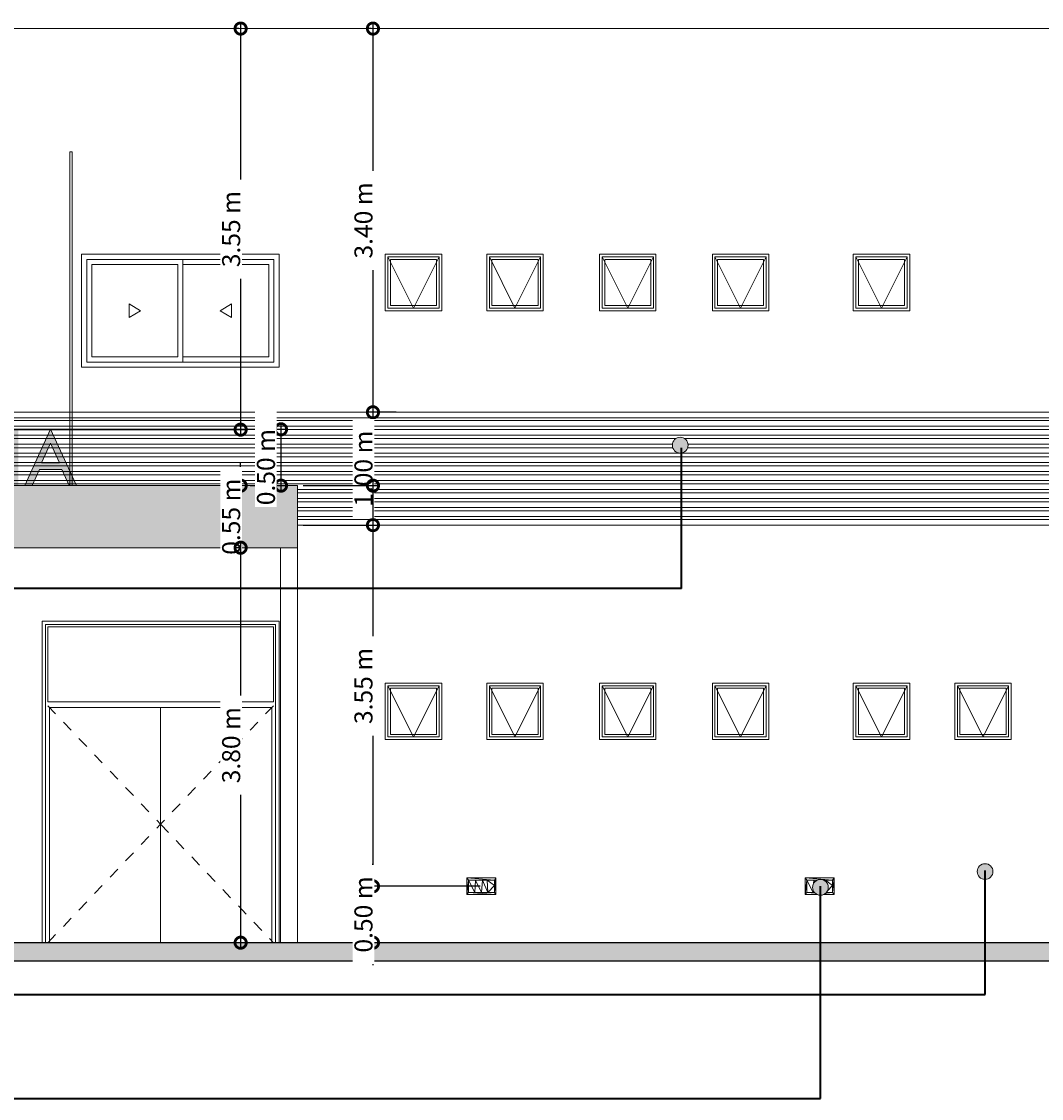
# Model space of a CAD drawing. Units: metres. Extents: x -48 to 517, y -297 to 12.
# Drawn here: x -13 to -4, y -138 to -128 of the extents above; entities that cross this region are included whole.
import ezdxf

# ---------------------------------------------------------------- set-up
doc = ezdxf.new("R2010")
doc.units = ezdxf.units.M
doc.linetypes.add('Caché', pattern=[0.007144, 0.004763, -0.002381])
for name, color, linetype, lineweight in [('_Linhas finas_', 7, 'Continuous', 5), ('_Linhas médias_', 250, 'Continuous', 25), ('A-GENM', 7, 'Continuous', 5), ('Champlat', 7, 'Continuous', 9), ('Contra-marco', 7, 'Continuous', 5), ('Cotas', 14, 'Continuous', 9), ('DTM-Solid-Vermelho-1', 10, 'Continuous', 35), ('DTM-Solid-Vermelho-2', 10, 'Continuous', 35), ('Itens de detalhe', 7, 'Continuous', 5), ('Luminárias', 7, 'Continuous', 5), ('Marco', 7, 'Continuous', 5), ('Modelos genéricos', 7, 'Continuous', 5), ('Moldura_Montante', 7, 'Continuous', 5), ('Painel', 7, 'Continuous', 5), ('Paredes', 7, 'Continuous', 5), ('Pilares estruturais', 7, 'Continuous', 5), ('Pisos', 7, 'Continuous', 5), ('Sens d_ouverture de l_élévation', 7, 'Caché', 5), ('Varredura', 7, 'Continuous', 5)]:
    doc.layers.add(name, color=color, linetype=linetype, lineweight=lineweight)
doc.layers.add('A-DETL', color=7, linetype='Continuous', lineweight=5, true_color=0x00a600)
doc.styles.add('Century Gothic_1', font='GOTHIC.TTF', dxfattribs={"height": 0.16})
doc.dimstyles.new('HUB360_-_COTA_VERMELHA_CM', dxfattribs={"dimscale": 0.3048, "dimtxt": 0.167067, "dimasz": 0.656168, "dimexe": 0.164042, "dimexo": 0.164042, "dimgap": 0, "dimtad": 1, "dimrnd": 0.01, "dimzin": 0, "dimdsep": 46, "dimtxsty": 'Century Gothic_1', "dimblk1": 'DOTSMALL', "dimblk2": 'DOTSMALL', "dimsah": 1, "dimcen": 0.09, "dimdle": 0.164042, "dimazin": 0, "dimtfac": 1, "dimtdec": 4, "dimtix": 1, "dimtmove": 0, "dimatfit": 3, "dimfxl": 1, "dimtvp": 1, "dimtfill": 1, "dimtolj": 1, "dimtzin": 0, "dimarcsym": 2})

# ---------------------------------------------------------------- blocks, each defined once
blk = doc.blocks.new('_DotSmall')
at = {"color": 0, "linetype": 'ByBlock', "const_width": 0.5}
blk.add_lwpolyline([(-0.0625, 0, 1), (0.0625, 0, 1)], format="xyb", close=True, dxfattribs=at)
blk = doc.blocks.new('*D2896')
at = {"layer": 'Cotas', "color": 0, "lineweight": -2, "transparency": 16777216}
for p, q in [((-11.2679, -128.1462), (-11.3033, -128.1462)), ((-11.2533, -128.0962), (-11.2533, -131.7499)), ((-14.0088, -131.6999), (-11.2033, -131.6999))]:
    blk.add_line(p, q, dxfattribs=at)
at = {"layer": 'Defpoints', "color": 0, "transparency": 16777216}
for p in [(-11.2179, -128.1462), (-14.0588, -131.6999), (-11.2533, -131.6999)]:
    blk.add_point(p, dxfattribs=at)
at = {"layer": 'Cotas', "color": 0, "lineweight": -2, "transparency": 16777216, "xscale": 0.2, "yscale": 0.2, "zscale": 0.2}
for p, rotation in [((-11.2533, -128.1462), 90), ((-11.2533, -131.6999), 270)]:
    blk.add_blockref('_DotSmall', p, dxfattribs=dict(at, rotation=rotation))
at = {"layer": 'Cotas', "color": 0, "transparency": 16777216, "insert": (-11.3373, -129.9231), "char_height": 0.16, "width": 0.846472, "attachment_point": 5, "rotation": 90, "style": 'Century Gothic_1', "bg_fill": 3, "box_fill_scale": 1.1, "bg_fill_color": 256, "bg_fill_true_color": 13158600, "bg_fill_transparency": 0}
blk.add_mtext('\\A1;3.55 m', dxfattribs=at)
blk = doc.blocks.new('*D2897')
at = {"layer": 'Cotas', "color": 0, "lineweight": -2, "transparency": 16777216}
for p, q in [((-11.2533, -132.1962), (-11.2533, -131.9962)), ((-11.2679, -132.1962), (-11.3033, -132.1962)), ((-11.2533, -132.1962), (-11.2533, -132.7462)), ((-11.2679, -132.7462), (-11.3033, -132.7462)), ((-11.2533, -132.7462), (-11.2533, -132.9462))]:
    blk.add_line(p, q, dxfattribs=at)
at = {"layer": 'Cotas', "color": 0, "lineweight": -2, "transparency": 16777216, "xscale": 0.2, "yscale": 0.2, "zscale": 0.2}
for p, rotation in [((-11.2533, -132.1962), 270), ((-11.2533, -132.7462), 90)]:
    blk.add_blockref('_DotSmall', p, dxfattribs=dict(at, rotation=rotation))
at = {"layer": 'Cotas', "color": 0, "transparency": 16777216, "insert": (-11.3373, -132.4712), "char_height": 0.16, "width": 0.846472, "attachment_point": 5, "rotation": 90, "style": 'Century Gothic_1', "bg_fill": 3, "box_fill_scale": 1.1, "bg_fill_color": 256, "bg_fill_true_color": 13158600, "bg_fill_transparency": 0}
blk.add_mtext('\\A1;0.55 m', dxfattribs=at)
at = {"layer": 'Defpoints', "color": 0, "transparency": 16777216}
for p in [(-11.2179, -132.1962), (-11.2533, -132.7462), (-11.2179, -132.7462)]:
    blk.add_point(p, dxfattribs=at)
blk = doc.blocks.new('*D2898')
at = {"layer": 'Cotas', "color": 0, "lineweight": -2, "transparency": 16777216}
for p, q in [((-11.2533, -132.6962), (-11.2533, -136.2962)), ((-11.2679, -132.7462), (-11.3033, -132.7462)), ((-11.2679, -136.2462), (-11.3033, -136.2462))]:
    blk.add_line(p, q, dxfattribs=at)
at = {"layer": 'Defpoints', "color": 0, "transparency": 16777216}
for p in [(-11.2179, -132.7462), (-11.2533, -136.2462), (-11.2179, -136.2462)]:
    blk.add_point(p, dxfattribs=at)
at = {"layer": 'Cotas', "color": 0, "lineweight": -2, "transparency": 16777216, "xscale": 0.2, "yscale": 0.2, "zscale": 0.2}
for p, rotation in [((-11.2533, -132.7462), 90), ((-11.2533, -136.2462), 270)]:
    blk.add_blockref('_DotSmall', p, dxfattribs=dict(at, rotation=rotation))
at = {"layer": 'Cotas', "color": 0, "transparency": 16777216, "insert": (-11.3373, -134.4962), "char_height": 0.16, "width": 0.846472, "attachment_point": 5, "rotation": 90, "style": 'Century Gothic_1', "bg_fill": 3, "box_fill_scale": 1.1, "bg_fill_color": 256, "bg_fill_true_color": 13158600, "bg_fill_transparency": 0}
blk.add_mtext('\\A1;3.80 m', dxfattribs=at)
blk = doc.blocks.new('*D2902')
at = {"layer": 'Cotas', "color": 0, "lineweight": -2, "transparency": 16777216}
for p, q in [((-10.0947, -128.1462), (-10.13, -128.1462)), ((-10.08, -128.0962), (-10.08, -131.5962)), ((-10.0947, -131.5462), (-10.13, -131.5462))]:
    blk.add_line(p, q, dxfattribs=at)
at = {"layer": 'Defpoints', "color": 0, "transparency": 16777216}
for p in [(-10.0447, -128.1462), (-10.08, -131.5462), (-10.0447, -131.5462)]:
    blk.add_point(p, dxfattribs=at)
at = {"layer": 'Cotas', "color": 0, "lineweight": -2, "transparency": 16777216, "xscale": 0.2, "yscale": 0.2, "zscale": 0.2}
for p, rotation in [((-10.08, -128.1462), 90), ((-10.08, -131.5462), 270)]:
    blk.add_blockref('_DotSmall', p, dxfattribs=dict(at, rotation=rotation))
at = {"layer": 'Cotas', "color": 0, "transparency": 16777216, "insert": (-10.1641, -129.8462), "char_height": 0.16, "width": 0.846472, "attachment_point": 5, "rotation": 90, "style": 'Century Gothic_1', "bg_fill": 3, "box_fill_scale": 1.1, "bg_fill_color": 256, "bg_fill_true_color": 13158600, "bg_fill_transparency": 0}
blk.add_mtext('\\A1;3.40 m', dxfattribs=at)
blk = doc.blocks.new('*D2903')
at = {"layer": 'Cotas', "color": 0, "lineweight": -2, "transparency": 16777216}
for p, q in [((-10.08, -131.4962), (-10.08, -132.5962)), ((-9.874, -131.5462), (-10.13, -131.5462)), ((-10.6987, -132.5462), (-10.03, -132.5462))]:
    blk.add_line(p, q, dxfattribs=at)
at = {"layer": 'Defpoints', "color": 0, "transparency": 16777216}
for p in [(-9.824, -131.5462), (-10.7487, -132.5462), (-10.08, -132.5462)]:
    blk.add_point(p, dxfattribs=at)
at = {"layer": 'Cotas', "color": 0, "lineweight": -2, "transparency": 16777216, "xscale": 0.2, "yscale": 0.2, "zscale": 0.2}
for p, rotation in [((-10.08, -131.5462), 90), ((-10.08, -132.5462), 270)]:
    blk.add_blockref('_DotSmall', p, dxfattribs=dict(at, rotation=rotation))
at = {"layer": 'Cotas', "color": 0, "transparency": 16777216, "insert": (-10.1641, -132.0462), "char_height": 0.16, "width": 0.846472, "attachment_point": 5, "rotation": 90, "style": 'Century Gothic_1', "bg_fill": 3, "box_fill_scale": 1.1, "bg_fill_color": 256, "bg_fill_true_color": 13158600, "bg_fill_transparency": 0}
blk.add_mtext('\\A1;1.00 m', dxfattribs=at)
blk = doc.blocks.new('*D2904')
at = {"layer": 'Cotas', "color": 0, "lineweight": -2, "transparency": 16777216}
for p, q in [((-10.08, -132.1462), (-10.08, -135.7962)), ((-10.6987, -132.1962), (-10.03, -132.1962)), ((-9.1288, -135.7462), (-10.13, -135.7462))]:
    blk.add_line(p, q, dxfattribs=at)
at = {"layer": 'Defpoints', "color": 0, "transparency": 16777216}
for p in [(-10.7487, -132.1962), (-10.08, -135.7462), (-9.0788, -135.7462)]:
    blk.add_point(p, dxfattribs=at)
at = {"layer": 'Cotas', "color": 0, "lineweight": -2, "transparency": 16777216, "xscale": 0.2, "yscale": 0.2, "zscale": 0.2}
for p, rotation in [((-10.08, -132.1962), 90), ((-10.08, -135.7462), 270)]:
    blk.add_blockref('_DotSmall', p, dxfattribs=dict(at, rotation=rotation))
at = {"layer": 'Cotas', "color": 0, "transparency": 16777216, "insert": (-10.1641, -133.9712), "char_height": 0.16, "width": 0.846472, "attachment_point": 5, "rotation": 90, "style": 'Century Gothic_1', "bg_fill": 3, "box_fill_scale": 1.1, "bg_fill_color": 256, "bg_fill_true_color": 13158600, "bg_fill_transparency": 0}
blk.add_mtext('\\A1;3.55 m', dxfattribs=at)
blk = doc.blocks.new('*D2905')
at = {"layer": 'Cotas', "color": 0, "lineweight": -2, "transparency": 16777216}
for p, q in [((-10.08, -135.7462), (-10.08, -135.5462)), ((-9.1288, -135.7462), (-10.13, -135.7462)), ((-10.08, -135.7462), (-10.08, -136.2462)), ((-10.0947, -136.2462), (-10.13, -136.2462)), ((-10.08, -136.2462), (-10.08, -136.4462))]:
    blk.add_line(p, q, dxfattribs=at)
at = {"layer": 'Defpoints', "color": 0, "transparency": 16777216}
blk.add_point((-9.0788, -135.7462), dxfattribs=at)
at = {"layer": 'Cotas', "color": 0, "lineweight": -2, "transparency": 16777216, "xscale": 0.2, "yscale": 0.2, "zscale": 0.2}
for p, rotation in [((-10.08, -135.7462), 270), ((-10.08, -136.2462), 90)]:
    blk.add_blockref('_DotSmall', p, dxfattribs=dict(at, rotation=rotation))
at = {"layer": 'Cotas', "color": 0, "transparency": 16777216, "insert": (-10.1641, -135.9962), "char_height": 0.16, "width": 0.846472, "attachment_point": 5, "rotation": 90, "style": 'Century Gothic_1', "bg_fill": 3, "box_fill_scale": 1.1, "bg_fill_color": 256, "bg_fill_true_color": 13158600, "bg_fill_transparency": 0}
blk.add_mtext('\\A1;0.50 m', dxfattribs=at)
at = {"layer": 'Defpoints', "color": 0, "transparency": 16777216}
for p in [(-10.08, -136.2462), (-10.0447, -136.2462)]:
    blk.add_point(p, dxfattribs=at)
blk = doc.blocks.new('*D2906')
at = {"layer": 'Cotas', "color": 0, "lineweight": -2, "transparency": 16777216}
for p, q in [((-10.8955, -131.6469), (-10.8955, -132.2462)), ((-13.6158, -131.6969), (-10.8455, -131.6969)), ((-11.1679, -132.1962), (-10.8455, -132.1962))]:
    blk.add_line(p, q, dxfattribs=at)
at = {"layer": 'Defpoints', "color": 0, "transparency": 16777216}
for p in [(-13.6658, -131.6969), (-11.2179, -132.1962)]:
    blk.add_point(p, dxfattribs=at)
at = {"layer": 'Cotas', "color": 0, "lineweight": -2, "transparency": 16777216, "xscale": 0.2, "yscale": 0.2, "zscale": 0.2}
for p, rotation in [((-10.8955, -131.6969), 90), ((-10.8955, -132.1962), 270)]:
    blk.add_blockref('_DotSmall', p, dxfattribs=dict(at, rotation=rotation))
at = {"layer": 'Cotas', "color": 0, "transparency": 16777216, "insert": (-11.1088, -132.3698), "char_height": 0.16, "width": 0.846472, "attachment_point": 1, "rotation": 90, "line_spacing_factor": 0.984502, "style": 'Century Gothic_1', "bg_fill": 3, "box_fill_scale": 1.1, "bg_fill_color": 256, "bg_fill_true_color": 13158600, "bg_fill_transparency": 0}
blk.add_mtext('\\A1;0.50 m', dxfattribs=at)
at = {"layer": 'Defpoints', "color": 0, "transparency": 16777216}
blk.add_point((-10.8955, -132.1962), dxfattribs=at)

msp = doc.modelspace()

# ---------------------------------------------------------------- hatches: boundary and pattern name
at = {"true_color": 0xc7c8ca}
h = msp.add_hatch(color=9, dxfattribs=at)
h.dxf.hatch_style = 1
h.paths.add_polyline_path([(-17.8327, -132.1925), (-10.7487, -132.1925), (-10.7487, -132.7455), (-17.8327, -132.7455)])
at = {"layer": 'Itens de detalhe'}
for points in [[(-7.3553, -131.9078), (-7.3372, -131.9054), (-7.3203, -131.8984), (-7.3058, -131.8873), (-7.2947, -131.8728), (-7.2877, -131.8559), (-7.2853, -131.8378), (-7.2877, -131.8197), (-7.2947, -131.8028), (-7.3058, -131.7883), (-7.3203, -131.7772), (-7.3372, -131.7702), (-7.3553, -131.7678), (-7.3734, -131.7702), (-7.3903, -131.7772), (-7.4048, -131.7883), (-7.416, -131.8028), (-7.4229, -131.8197), (-7.4253, -131.8378), (-7.4213, -131.8599), (-7.416, -131.8728), (-7.4048, -131.8873), (-7.3903, -131.8984), (-7.3734, -131.9054)], [(-4.6523, -135.686), (-4.6341, -135.6836), (-4.6173, -135.6767), (-4.6028, -135.6655), (-4.5916, -135.651), (-4.5846, -135.6341), (-4.5823, -135.616), (-4.5846, -135.5979), (-4.5916, -135.581), (-4.6028, -135.5665), (-4.6173, -135.5554), (-4.6341, -135.5484), (-4.6523, -135.546), (-4.6704, -135.5484), (-4.6873, -135.5554), (-4.7018, -135.5665), (-4.7129, -135.581), (-4.7199, -135.5979), (-4.7223, -135.616), (-4.7199, -135.6341), (-4.7129, -135.651), (-4.7018, -135.6655), (-4.6873, -135.6767), (-4.6704, -135.6836)], [(-6.1123, -135.826), (-6.0941, -135.8236), (-6.0773, -135.8167), (-6.0607, -135.8029), (-6.0513, -135.7901), (-6.0446, -135.7741), (-6.0423, -135.756), (-6.0446, -135.7379), (-6.0516, -135.721), (-6.0659, -135.7042), (-6.0773, -135.6954), (-6.0941, -135.6884), (-6.1123, -135.686), (-6.1304, -135.6884), (-6.1473, -135.6954), (-6.1632, -135.7084), (-6.1729, -135.721), (-6.1799, -135.7379), (-6.1823, -135.756), (-6.1799, -135.7741), (-6.1714, -135.7929), (-6.1599, -135.807), (-6.1473, -135.8167), (-6.1304, -135.8236), (-6.1189, -135.8252)], [(-29.6293, -136.4062), (8.993, -136.4062), (8.993, -136.2462), (-40.1292, -136.2462), (-40.1292, -136.4062), (-31.3853, -136.4062)]]:
    msp.add_hatch(color=256, dxfattribs=at).paths.add_polyline_path(points)

# ---------------------------------------------------------------- linework, layer by layer
at = {"layer": '_Linhas finas_'}
for centre, start, end in [((-7.3553, -131.8378), 360, 180), ((-7.3553, -131.8378), 180, 0), ((-4.6523, -135.616), 360, 180), ((-6.1123, -135.756), 360, 180), ((-4.6523, -135.616), 180, 0), ((-6.1123, -135.756), 180, 0)]:
    msp.add_arc(centre, 0.07, start, end, dxfattribs=at)
at = {"layer": '_Linhas médias_'}
for p, q in [((8.993, -136.2462), (-40.1292, -136.2462)), ((-40.1292, -136.4062), (8.993, -136.4062))]:
    msp.add_line(p, q, dxfattribs=at)
at = {"layer": 'A-DETL', "color": 1, "lineweight": 35, "true_color": 0xff0000}
msp.add_line((-46.7509, -137.6265), (-6.1109, -137.6265), dxfattribs=at)
at = {"layer": 'A-GENM'}
for points in [[(-13.1665, -132.1962), (-13.1018, -132.1962), (-13.0364, -132.0523), (-12.8398, -132.0523), (-12.7745, -132.1962), (-12.7096, -132.1962), (-12.9385, -131.6969)], [(-12.8583, -131.9931), (-13.0186, -131.9931), (-12.9385, -131.8203)]]:
    msp.add_lwpolyline(points, close=True, dxfattribs=at)
msp.add_lwpolyline([(-12.7096, -132.1962), (-15.8744, -132.1962)], dxfattribs=at)
at = {"layer": 'Champlat'}
for p, q in [((-10.913, -133.3962), (-13.013, -133.3962)), ((-13.013, -136.2462), (-13.013, -133.3962)), ((-10.913, -136.2462), (-10.913, -133.3962)), ((-12.983, -136.2462), (-12.983, -133.4262)), ((-12.983, -133.4262), (-10.943, -133.4262)), ((-10.943, -133.4262), (-10.943, -136.2462))]:
    msp.add_line(p, q, dxfattribs=at)
at = {"layer": 'Contra-marco'}
for p, q in [((-11.7654, -130.1912), (-12.6179, -130.1912)), ((-12.6179, -130.1912), (-12.6179, -131.1012)), ((-12.5729, -131.0562), (-12.5729, -130.2362)), ((-12.5729, -130.2362), (-11.8104, -130.2362)), ((-11.8104, -130.2362), (-11.8104, -131.0562)), ((-11.7654, -131.1012), (-11.7654, -130.1912)), ((-11.7654, -130.2362), (-11.0029, -130.2362)), ((-11.0029, -130.2362), (-11.0029, -131.0562)), ((-9.4933, -130.1689), (-9.9478, -130.1689)), ((-9.9478, -130.1689), (-9.9478, -130.6234)), ((-9.925, -130.6007), (-9.925, -130.1917)), ((-9.925, -130.1917), (-9.516, -130.1917)), ((-9.516, -130.1917), (-9.516, -130.6007)), ((-9.4933, -130.6234), (-9.4933, -130.1689)), ((-8.5933, -130.1689), (-9.0478, -130.1689)), ((-9.0478, -130.1689), (-9.0478, -130.6234)), ((-9.025, -130.6007), (-9.025, -130.1917)), ((-9.025, -130.1917), (-8.616, -130.1917)), ((-8.616, -130.1917), (-8.616, -130.6007)), ((-8.5933, -130.6234), (-8.5933, -130.1689)), ((-7.5933, -130.1689), (-8.0478, -130.1689)), ((-8.0478, -130.1689), (-8.0478, -130.6234)), ((-8.025, -130.6007), (-8.025, -130.1917)), ((-8.025, -130.1917), (-7.616, -130.1917)), ((-7.616, -130.1917), (-7.616, -130.6007)), ((-7.5933, -130.6234), (-7.5933, -130.1689)), ((-6.5933, -130.1689), (-7.0478, -130.1689)), ((-7.0478, -130.1689), (-7.0478, -130.6234)), ((-7.025, -130.6007), (-7.025, -130.1917)), ((-7.025, -130.1917), (-6.616, -130.1917)), ((-6.616, -130.1917), (-6.616, -130.6007)), ((-6.5933, -130.6234), (-6.5933, -130.1689)), ((-5.3433, -130.1689), (-5.7978, -130.1689)), ((-5.7978, -130.1689), (-5.7978, -130.6234)), ((-5.775, -130.6007), (-5.775, -130.1917)), ((-5.775, -130.1917), (-5.366, -130.1917)), ((-5.366, -130.1917), (-5.366, -130.6007)), ((-5.3433, -130.6234), (-5.3433, -130.1689)), ((-9.9478, -130.6234), (-9.4933, -130.6234)), ((-9.516, -130.6007), (-9.925, -130.6007)), ((-9.0478, -130.6234), (-8.5933, -130.6234)), ((-8.616, -130.6007), (-9.025, -130.6007)), ((-8.0478, -130.6234), (-7.5933, -130.6234)), ((-7.616, -130.6007), (-8.025, -130.6007)), ((-7.0478, -130.6234), (-6.5933, -130.6234)), ((-6.616, -130.6007), (-7.025, -130.6007)), ((-5.7978, -130.6234), (-5.3433, -130.6234)), ((-5.366, -130.6007), (-5.775, -130.6007)), ((-12.6179, -131.1012), (-11.7654, -131.1012)), ((-11.8104, -131.0562), (-12.5729, -131.0562)), ((-11.0029, -131.0562), (-11.7654, -131.0562)), ((-9.4933, -133.9689), (-9.9478, -133.9689)), ((-9.9478, -133.9689), (-9.9478, -134.4234)), ((-9.4933, -134.4234), (-9.4933, -133.9689)), ((-8.5933, -133.9689), (-9.0478, -133.9689)), ((-9.0478, -133.9689), (-9.0478, -134.4234)), ((-8.5933, -134.4234), (-8.5933, -133.9689)), ((-7.5933, -133.9689), (-8.0478, -133.9689)), ((-8.0478, -133.9689), (-8.0478, -134.4234)), ((-7.5933, -134.4234), (-7.5933, -133.9689)), ((-6.5933, -133.9689), (-7.0478, -133.9689)), ((-7.0478, -133.9689), (-7.0478, -134.4234)), ((-6.5933, -134.4234), (-6.5933, -133.9689)), ((-5.3433, -133.9689), (-5.7978, -133.9689)), ((-5.7978, -133.9689), (-5.7978, -134.4234)), ((-5.3433, -134.4234), (-5.3433, -133.9689)), ((-4.4433, -133.9689), (-4.8978, -133.9689)), ((-4.8978, -133.9689), (-4.8978, -134.4234)), ((-4.4433, -134.4234), (-4.4433, -133.9689)), ((-9.925, -134.4007), (-9.925, -133.9917)), ((-9.925, -133.9917), (-9.516, -133.9917)), ((-9.516, -133.9917), (-9.516, -134.4007)), ((-9.025, -134.4007), (-9.025, -133.9917)), ((-9.025, -133.9917), (-8.616, -133.9917)), ((-8.616, -133.9917), (-8.616, -134.4007)), ((-8.025, -134.4007), (-8.025, -133.9917)), ((-8.025, -133.9917), (-7.616, -133.9917)), ((-7.616, -133.9917), (-7.616, -134.4007)), ((-7.025, -134.4007), (-7.025, -133.9917)), ((-7.025, -133.9917), (-6.616, -133.9917)), ((-6.616, -133.9917), (-6.616, -134.4007)), ((-5.775, -134.4007), (-5.775, -133.9917)), ((-5.775, -133.9917), (-5.366, -133.9917)), ((-5.366, -133.9917), (-5.366, -134.4007)), ((-4.875, -134.4007), (-4.875, -133.9917)), ((-4.875, -133.9917), (-4.466, -133.9917)), ((-4.466, -133.9917), (-4.466, -134.4007)), ((-9.9478, -134.4234), (-9.4933, -134.4234)), ((-9.516, -134.4007), (-9.925, -134.4007)), ((-9.0478, -134.4234), (-8.5933, -134.4234)), ((-8.616, -134.4007), (-9.025, -134.4007)), ((-8.0478, -134.4234), (-7.5933, -134.4234)), ((-7.616, -134.4007), (-8.025, -134.4007)), ((-7.0478, -134.4234), (-6.5933, -134.4234)), ((-6.616, -134.4007), (-7.025, -134.4007)), ((-5.7978, -134.4234), (-5.3433, -134.4234)), ((-5.366, -134.4007), (-5.775, -134.4007)), ((-4.8978, -134.4234), (-4.4433, -134.4234)), ((-4.466, -134.4007), (-4.875, -134.4007))]:
    msp.add_line(p, q, dxfattribs=at)
at = {"layer": 'DTM-Solid-Vermelho-1'}
for p, q in [((-7.3445, -133.1065), (-7.3445, -131.8599)), ((-4.6509, -136.7065), (-4.6509, -135.6065)), ((-6.1109, -137.6265), (-6.1109, -135.7465)), ((-30.2509, -136.7065), (-4.6509, -136.7065))]:
    msp.add_line(p, q, dxfattribs=at)
at = {"layer": 'DTM-Solid-Vermelho-2'}
msp.add_line((-7.3445, -133.1065), (-40.0167, -133.1065), dxfattribs=at)
at = {"layer": 'Itens de detalhe'}
for p, q in [((-12.2417, -130.7062), (-12.2417, -130.5862)), ((-12.2417, -130.5862), (-12.1417, -130.6462)), ((-11.3342, -130.5862), (-11.4342, -130.6462)), ((-11.3342, -130.5862), (-11.3342, -130.7062)), ((-12.2417, -130.7062), (-12.1417, -130.6462)), ((-11.3342, -130.7062), (-11.4342, -130.6462))]:
    msp.add_line(p, q, dxfattribs=at)
at = {"layer": 'Luminárias'}
for p, q in [((-9.2474, -135.6722), (-8.9894, -135.6722)), ((-9.2474, -135.6722), (-9.2474, -135.8202)), ((-9.2474, -135.8202), (-9.2474, -135.6722)), ((-8.9894, -135.6722), (-9.2474, -135.6722)), ((-9.0034, -135.6912), (-9.2474, -135.6722)), ((-9.2334, -135.6912), (-9.2474, -135.6722)), ((-9.2474, -135.8202), (-9.2334, -135.6912)), ((-9.2334, -135.8012), (-9.2334, -135.6912)), ((-9.2334, -135.6912), (-9.1709, -135.6912)), ((-9.1759, -135.8012), (-9.2334, -135.6912)), ((-9.2334, -135.8012), (-9.2334, -135.6912)), ((-9.0034, -135.6912), (-9.2334, -135.6912)), ((-9.1759, -135.8012), (-9.1709, -135.6912)), ((-9.1709, -135.6912), (-9.1084, -135.6912)), ((-9.1709, -135.6912), (-9.1184, -135.8012)), ((-9.1084, -135.6912), (-9.1184, -135.8012)), ((-9.0659, -135.6912), (-9.1084, -135.6912)), ((-9.0609, -135.8012), (-9.1084, -135.6912)), ((-9.0034, -135.6912), (-9.0659, -135.6912)), ((-9.0609, -135.8012), (-9.0659, -135.6912)), ((-9.0034, -135.7387), (-9.0659, -135.6912)), ((-9.0034, -135.8012), (-8.9894, -135.6722)), ((-8.9894, -135.6722), (-9.0034, -135.6912)), ((-9.0034, -135.6912), (-9.0034, -135.7387)), ((-9.0034, -135.8012), (-9.0034, -135.6912)), ((-8.9894, -135.6722), (-8.9894, -135.8202)), ((-8.9894, -135.8202), (-8.9894, -135.6722)), ((-6.2479, -135.6722), (-5.9899, -135.6722)), ((-6.2479, -135.6722), (-6.2479, -135.8202)), ((-6.2479, -135.8202), (-6.2479, -135.6722)), ((-5.9899, -135.6722), (-6.2479, -135.6722)), ((-6.0039, -135.6912), (-6.2479, -135.6722)), ((-6.2339, -135.6912), (-6.2479, -135.6722)), ((-6.2479, -135.8202), (-6.2339, -135.6912)), ((-6.2339, -135.8012), (-6.2339, -135.6912)), ((-6.2339, -135.6912), (-6.1714, -135.6912)), ((-6.1764, -135.8012), (-6.2339, -135.6912)), ((-6.2339, -135.8012), (-6.2339, -135.6912)), ((-6.1371, -135.6912), (-6.2339, -135.6912)), ((-6.1728, -135.7209), (-6.1714, -135.6912)), ((-6.1714, -135.6912), (-6.1371, -135.6912)), ((-6.1714, -135.6912), (-6.1632, -135.7084)), ((-6.0664, -135.6912), (-6.0874, -135.6912)), ((-6.0039, -135.6912), (-6.0874, -135.6912)), ((-6.0039, -135.6912), (-6.0664, -135.6912)), ((-6.0659, -135.7042), (-6.0664, -135.6912)), ((-6.0039, -135.7387), (-6.0664, -135.6912)), ((-6.0039, -135.8012), (-5.9899, -135.6722)), ((-5.9899, -135.6722), (-6.0039, -135.6912)), ((-6.0039, -135.6912), (-6.0039, -135.7387)), ((-6.0039, -135.8012), (-6.0039, -135.6912)), ((-5.9899, -135.6722), (-5.9899, -135.8202)), ((-5.9899, -135.8202), (-5.9899, -135.6722)), ((-9.0609, -135.8012), (-9.0034, -135.7387)), ((-9.0034, -135.8012), (-9.0034, -135.7387)), ((-6.1764, -135.8012), (-6.1757, -135.7843)), ((-6.0513, -135.7901), (-6.0039, -135.7387)), ((-6.0039, -135.8012), (-6.0039, -135.7387)), ((-9.2334, -135.8012), (-9.2474, -135.8202)), ((-8.9894, -135.8202), (-9.2474, -135.8202)), ((-8.9894, -135.8202), (-9.2474, -135.8202)), ((-9.2334, -135.8012), (-9.1759, -135.8012)), ((-9.0034, -135.8012), (-9.2334, -135.8012)), ((-8.9894, -135.8202), (-9.2334, -135.8012)), ((-9.1759, -135.8012), (-9.1184, -135.8012)), ((-9.0609, -135.8012), (-9.1184, -135.8012)), ((-9.0034, -135.8012), (-9.0609, -135.8012)), ((-9.0034, -135.8012), (-8.9894, -135.8202)), ((-6.2339, -135.8012), (-6.2479, -135.8202)), ((-6.1387, -135.8202), (-6.2479, -135.8202)), ((-6.1387, -135.8202), (-6.2479, -135.8202)), ((-6.2339, -135.8012), (-6.1764, -135.8012)), ((-6.1651, -135.8012), (-6.2339, -135.8012)), ((-6.1599, -135.807), (-6.2339, -135.8012)), ((-6.1764, -135.8012), (-6.1651, -135.8012)), ((-5.9899, -135.8202), (-6.0858, -135.8202)), ((-5.9899, -135.8202), (-6.0858, -135.8202)), ((-5.9899, -135.8202), (-6.0734, -135.8137)), ((-6.0039, -135.8012), (-6.0594, -135.8012)), ((-6.0039, -135.8012), (-6.0594, -135.8012)), ((-6.0039, -135.8012), (-5.9899, -135.8202))]:
    msp.add_line(p, q, dxfattribs=at)
at = {"layer": 'Marco'}
for p, q in [((-12.6629, -130.1462), (-12.6629, -131.1462)), ((-10.9129, -130.1462), (-12.6629, -130.1462)), ((-10.9129, -131.1462), (-10.9129, -130.1462)), ((-9.9705, -130.1462), (-9.9705, -130.6462)), ((-9.4705, -130.1462), (-9.9705, -130.1462)), ((-9.4705, -130.6462), (-9.4705, -130.1462)), ((-9.0705, -130.1462), (-9.0705, -130.6462)), ((-8.5705, -130.1462), (-9.0705, -130.1462)), ((-8.5705, -130.6462), (-8.5705, -130.1462)), ((-8.0705, -130.1462), (-8.0705, -130.6462)), ((-7.5705, -130.1462), (-8.0705, -130.1462)), ((-7.5705, -130.6462), (-7.5705, -130.1462)), ((-7.0705, -130.1462), (-7.0705, -130.6462)), ((-6.5705, -130.1462), (-7.0705, -130.1462)), ((-6.5705, -130.6462), (-6.5705, -130.1462)), ((-5.8205, -130.1462), (-5.8205, -130.6462)), ((-5.3205, -130.1462), (-5.8205, -130.1462)), ((-5.3205, -130.6462), (-5.3205, -130.1462)), ((-12.6179, -131.1012), (-12.6179, -130.1912)), ((-12.6179, -130.1912), (-10.9579, -130.1912)), ((-10.9579, -131.1012), (-10.9579, -130.1912)), ((-9.9478, -130.6234), (-9.9478, -130.1689)), ((-9.9478, -130.1689), (-9.4933, -130.1689)), ((-9.4933, -130.6234), (-9.4933, -130.1689)), ((-9.0478, -130.6234), (-9.0478, -130.1689)), ((-9.0478, -130.1689), (-8.5933, -130.1689)), ((-8.5933, -130.6234), (-8.5933, -130.1689)), ((-8.0478, -130.6234), (-8.0478, -130.1689)), ((-8.0478, -130.1689), (-7.5933, -130.1689)), ((-7.5933, -130.6234), (-7.5933, -130.1689)), ((-7.0478, -130.6234), (-7.0478, -130.1689)), ((-7.0478, -130.1689), (-6.5933, -130.1689)), ((-6.5933, -130.6234), (-6.5933, -130.1689)), ((-5.7978, -130.6234), (-5.7978, -130.1689)), ((-5.7978, -130.1689), (-5.3433, -130.1689)), ((-5.3433, -130.6234), (-5.3433, -130.1689)), ((-9.9478, -130.6234), (-9.4933, -130.6234)), ((-9.0478, -130.6234), (-8.5933, -130.6234)), ((-8.0478, -130.6234), (-7.5933, -130.6234)), ((-7.0478, -130.6234), (-6.5933, -130.6234)), ((-5.7978, -130.6234), (-5.3433, -130.6234)), ((-9.9705, -130.6462), (-9.4705, -130.6462)), ((-9.0705, -130.6462), (-8.5705, -130.6462)), ((-8.0705, -130.6462), (-7.5705, -130.6462)), ((-7.0705, -130.6462), (-6.5705, -130.6462)), ((-5.8205, -130.6462), (-5.3205, -130.6462)), ((-12.6179, -131.1012), (-10.9579, -131.1012)), ((-12.6629, -131.1462), (-10.9129, -131.1462)), ((-9.9705, -133.9462), (-9.9705, -134.4462)), ((-9.4705, -133.9462), (-9.9705, -133.9462)), ((-9.9478, -134.4234), (-9.9478, -133.9689)), ((-9.9478, -133.9689), (-9.4933, -133.9689)), ((-9.4933, -134.4234), (-9.4933, -133.9689)), ((-9.4705, -134.4462), (-9.4705, -133.9462)), ((-9.0705, -133.9462), (-9.0705, -134.4462)), ((-8.5705, -133.9462), (-9.0705, -133.9462)), ((-9.0478, -134.4234), (-9.0478, -133.9689)), ((-9.0478, -133.9689), (-8.5933, -133.9689)), ((-8.5933, -134.4234), (-8.5933, -133.9689)), ((-8.5705, -134.4462), (-8.5705, -133.9462)), ((-8.0705, -133.9462), (-8.0705, -134.4462)), ((-7.5705, -133.9462), (-8.0705, -133.9462)), ((-8.0478, -134.4234), (-8.0478, -133.9689)), ((-8.0478, -133.9689), (-7.5933, -133.9689)), ((-7.5933, -134.4234), (-7.5933, -133.9689)), ((-7.5705, -134.4462), (-7.5705, -133.9462)), ((-7.0705, -133.9462), (-7.0705, -134.4462)), ((-6.5705, -133.9462), (-7.0705, -133.9462)), ((-7.0478, -134.4234), (-7.0478, -133.9689)), ((-7.0478, -133.9689), (-6.5933, -133.9689)), ((-6.5933, -134.4234), (-6.5933, -133.9689)), ((-6.5705, -134.4462), (-6.5705, -133.9462)), ((-5.8205, -133.9462), (-5.8205, -134.4462)), ((-5.3205, -133.9462), (-5.8205, -133.9462)), ((-5.7978, -134.4234), (-5.7978, -133.9689)), ((-5.7978, -133.9689), (-5.3433, -133.9689)), ((-5.3433, -134.4234), (-5.3433, -133.9689)), ((-5.3205, -134.4462), (-5.3205, -133.9462)), ((-4.9205, -133.9462), (-4.9205, -134.4462)), ((-4.4205, -133.9462), (-4.9205, -133.9462)), ((-4.8978, -134.4234), (-4.8978, -133.9689)), ((-4.8978, -133.9689), (-4.4433, -133.9689)), ((-4.4433, -134.4234), (-4.4433, -133.9689)), ((-4.4205, -134.4462), (-4.4205, -133.9462)), ((-9.9705, -134.4462), (-9.4705, -134.4462)), ((-9.9478, -134.4234), (-9.4933, -134.4234)), ((-9.0705, -134.4462), (-8.5705, -134.4462)), ((-9.0478, -134.4234), (-8.5933, -134.4234)), ((-8.0705, -134.4462), (-7.5705, -134.4462)), ((-8.0478, -134.4234), (-7.5933, -134.4234)), ((-7.0705, -134.4462), (-6.5705, -134.4462)), ((-7.0478, -134.4234), (-6.5933, -134.4234)), ((-5.8205, -134.4462), (-5.3205, -134.4462)), ((-5.7978, -134.4234), (-5.3433, -134.4234)), ((-4.9205, -134.4462), (-4.4205, -134.4462)), ((-4.8978, -134.4234), (-4.4433, -134.4234))]:
    msp.add_line(p, q, dxfattribs=at)
at = {"layer": 'Modelos genéricos'}
for p, q in [((-17.8336, -131.5462), (-8.6407, -131.5462)), ((-12.2672, -131.5462), (6.701, -131.5462)), ((-8.6407, -131.5962), (-17.8336, -131.5962)), ((-17.8336, -131.6199), (-8.6407, -131.6199)), ((-8.6407, -131.6699), (-17.8336, -131.6699)), ((6.701, -131.5962), (-12.2442, -131.5962)), ((-12.2334, -131.6199), (6.701, -131.6199)), ((6.701, -131.6699), (-12.2104, -131.6699)), ((-17.8336, -131.6999), (-8.6407, -131.6999)), ((-8.7057, -131.7499), (-17.8336, -131.7499)), ((-17.8336, -131.7799), (-8.7121, -131.7799)), ((-12.1967, -131.6999), (6.701, -131.6999)), ((6.701, -131.7499), (-12.1738, -131.7499)), ((-12.16, -131.7799), (-7.394, -131.7799)), ((-7.3167, -131.7799), (6.701, -131.7799)), ((-8.6891, -131.8299), (-17.8336, -131.8299)), ((-17.8336, -131.8599), (-8.6407, -131.8599)), ((-7.4243, -131.8299), (-12.1371, -131.8299)), ((-12.1233, -131.8599), (-7.4213, -131.8599)), ((-7.2894, -131.8599), (6.701, -131.8599)), ((6.701, -131.8299), (-7.2864, -131.8299)), ((-8.6407, -131.9099), (-17.8336, -131.9099)), ((-17.8336, -131.9399), (-8.6407, -131.9399)), ((6.701, -131.9099), (-12.1004, -131.9099)), ((-12.0867, -131.9399), (6.701, -131.9399)), ((-8.6407, -131.9899), (-17.8336, -131.9899)), ((-17.8336, -132.0199), (-8.6407, -132.0199)), ((-8.6407, -132.0699), (-17.8336, -132.0699)), ((6.701, -131.9899), (-12.0637, -131.9899)), ((-12.05, -132.0199), (6.701, -132.0199)), ((6.701, -132.0699), (-12.0271, -132.0699)), ((-17.8336, -132.0999), (-8.6407, -132.0999)), ((-8.6407, -132.1499), (-17.8336, -132.1499)), ((-12.0133, -132.0999), (6.701, -132.0999)), ((6.701, -132.1499), (-11.9904, -132.1499)), ((-17.8336, -132.1799), (-8.6407, -132.1799)), ((-11.9766, -132.1799), (6.701, -132.1799)), ((6.701, -132.2299), (-10.7487, -132.2299)), ((-10.7487, -132.2599), (6.701, -132.2599)), ((6.701, -132.3099), (-10.7487, -132.3099)), ((-10.7487, -132.3399), (6.701, -132.3399)), ((6.701, -132.3899), (-10.7487, -132.3899)), ((-10.7487, -132.4199), (6.701, -132.4199)), ((6.701, -132.4699), (-10.7487, -132.4699)), ((-10.7487, -132.4962), (6.701, -132.4962)), ((6.701, -132.5462), (-10.7487, -132.5462))]:
    msp.add_line(p, q, dxfattribs=at)
at = {"layer": 'Moldura_Montante'}
for p, q in [((-12.963, -133.4462), (-10.963, -133.4462)), ((-12.963, -134.1112), (-12.963, -133.4462)), ((-10.963, -133.4462), (-10.963, -134.1112)), ((-10.963, -134.1112), (-12.963, -134.1112)), ((-12.948, -136.2462), (-12.948, -134.1612)), ((-12.948, -134.1612), (-10.978, -134.1612)), ((-10.978, -134.1612), (-10.978, -136.2462))]:
    msp.add_line(p, q, dxfattribs=at)
at = {"layer": 'Painel'}
for p, q in [((-11.963, -136.2462), (-11.963, -134.1612)), ((-11.963, -134.1612), (-11.963, -136.2462))]:
    msp.add_line(p, q, dxfattribs=at)
at = {"layer": 'Paredes'}
for p, q in [((6.692, -128.1462), (-17.8336, -128.1462)), ((-12.6629, -130.1462), (-10.9129, -130.1462)), ((-12.6629, -131.1462), (-12.6629, -130.1462)), ((-10.9129, -130.1462), (-10.9129, -131.1462)), ((-9.9705, -130.6462), (-9.9705, -130.1462)), ((-9.9705, -130.1462), (-9.4705, -130.1462)), ((-9.4705, -130.1462), (-9.4705, -130.6462)), ((-9.0705, -130.6462), (-9.0705, -130.1462)), ((-9.0705, -130.1462), (-8.5705, -130.1462)), ((-8.5705, -130.1462), (-8.5705, -130.6462)), ((-8.0705, -130.6462), (-8.0705, -130.1462)), ((-8.0705, -130.1462), (-7.5705, -130.1462)), ((-7.5705, -130.1462), (-7.5705, -130.6462)), ((-7.0705, -130.6462), (-7.0705, -130.1462)), ((-7.0705, -130.1462), (-6.5705, -130.1462)), ((-6.5705, -130.1462), (-6.5705, -130.6462)), ((-5.8205, -130.6462), (-5.8205, -130.1462)), ((-5.8205, -130.1462), (-5.3205, -130.1462)), ((-5.3205, -130.1462), (-5.3205, -130.6462)), ((-9.4705, -130.6462), (-9.9705, -130.6462)), ((-8.5705, -130.6462), (-9.0705, -130.6462)), ((-7.5705, -130.6462), (-8.0705, -130.6462)), ((-6.5705, -130.6462), (-7.0705, -130.6462)), ((-5.3205, -130.6462), (-5.8205, -130.6462)), ((-10.9129, -131.1462), (-12.6629, -131.1462)), ((-10.8987, -136.2462), (-10.8987, -132.7462)), ((-10.7487, -132.7462), (-10.7487, -136.2462)), ((-9.9705, -134.4462), (-9.9705, -133.9462)), ((-9.9705, -133.9462), (-9.4705, -133.9462)), ((-9.4705, -133.9462), (-9.4705, -134.4462)), ((-9.0705, -134.4462), (-9.0705, -133.9462)), ((-9.0705, -133.9462), (-8.5705, -133.9462)), ((-8.5705, -133.9462), (-8.5705, -134.4462)), ((-8.0705, -134.4462), (-8.0705, -133.9462)), ((-8.0705, -133.9462), (-7.5705, -133.9462)), ((-7.5705, -133.9462), (-7.5705, -134.4462)), ((-7.0705, -134.4462), (-7.0705, -133.9462)), ((-7.0705, -133.9462), (-6.5705, -133.9462)), ((-6.5705, -133.9462), (-6.5705, -134.4462)), ((-5.8205, -134.4462), (-5.8205, -133.9462)), ((-5.8205, -133.9462), (-5.3205, -133.9462)), ((-5.3205, -133.9462), (-5.3205, -134.4462)), ((-4.9205, -134.4462), (-4.9205, -133.9462)), ((-4.9205, -133.9462), (-4.4205, -133.9462)), ((-4.4205, -133.9462), (-4.4205, -134.4462)), ((-9.4705, -134.4462), (-9.9705, -134.4462)), ((-8.5705, -134.4462), (-9.0705, -134.4462)), ((-7.5705, -134.4462), (-8.0705, -134.4462)), ((-6.5705, -134.4462), (-7.0705, -134.4462)), ((-5.3205, -134.4462), (-5.8205, -134.4462)), ((-4.4205, -134.4462), (-4.9205, -134.4462))]:
    msp.add_line(p, q, dxfattribs=at)
at = {"layer": 'Pilares estruturais'}
for p, q in [((-12.7671, -129.238), (-12.7671, -132.1962)), ((-12.7471, -129.238), (-12.7671, -129.238)), ((-12.7471, -129.238), (-12.7471, -132.1962))]:
    msp.add_line(p, q, dxfattribs=at)
at = {"layer": 'Pisos'}
for p, q in [((-17.8336, -132.1962), (-10.7487, -132.1962)), ((-10.7487, -132.1962), (-10.7487, -132.7462)), ((-10.7487, -132.7462), (-32.4204, -132.7462))]:
    msp.add_line(p, q, dxfattribs=at)
at = {"layer": 'Sens d_ouverture de l_élévation'}
for p, q in [((-12.963, -134.1462), (-11.963, -135.1962)), ((-10.963, -134.1462), (-11.963, -135.1962)), ((-12.963, -136.2462), (-11.963, -135.1962)), ((-11.963, -135.1962), (-10.963, -136.2462))]:
    msp.add_line(p, q, dxfattribs=at)
at = {"layer": 'Varredura'}
for p, q in [((-9.9478, -130.1689), (-9.7205, -130.6234)), ((-9.7205, -130.6234), (-9.4933, -130.1689)), ((-9.0478, -130.1689), (-8.8205, -130.6234)), ((-8.8205, -130.6234), (-8.5933, -130.1689)), ((-8.0478, -130.1689), (-7.8205, -130.6234)), ((-7.8205, -130.6234), (-7.5933, -130.1689)), ((-7.0478, -130.1689), (-6.8205, -130.6234)), ((-6.8205, -130.6234), (-6.5933, -130.1689)), ((-5.7978, -130.1689), (-5.5705, -130.6234)), ((-5.5705, -130.6234), (-5.3433, -130.1689)), ((-9.9478, -133.9689), (-9.7205, -134.4234)), ((-9.7205, -134.4234), (-9.4933, -133.9689)), ((-9.0478, -133.9689), (-8.8205, -134.4234)), ((-8.8205, -134.4234), (-8.5933, -133.9689)), ((-8.0478, -133.9689), (-7.8205, -134.4234)), ((-7.8205, -134.4234), (-7.5933, -133.9689)), ((-7.0478, -133.9689), (-6.8205, -134.4234)), ((-6.8205, -134.4234), (-6.5933, -133.9689)), ((-5.7978, -133.9689), (-5.5705, -134.4234)), ((-5.5705, -134.4234), (-5.3433, -133.9689)), ((-4.8978, -133.9689), (-4.6705, -134.4234)), ((-4.6705, -134.4234), (-4.4433, -133.9689))]:
    msp.add_line(p, q, dxfattribs=at)

# ---------------------------------------------------------------- next in the draw order: dimensions: what is measured, and where the dimension line sits
at = {"layer": 'Cotas'}
for base, p1, p2, override, picture, middle in [((-10.08, -131.5462), (-10.0447, -128.1462), (-10.0447, -131.5462), {"dimpost": '<> m', "dimfxl": 3.4}, '*D2902', (-10.1641, -129.8462)), ((-11.2533, -132.7462), (-11.2179, -132.1962), (-11.2179, -132.7462), {"dimpost": '<> m', "dimfxl": 0.55}, '*D2897', (-11.3373, -132.4712))]:
    dim = msp.add_linear_dim(base=base, p1=p1, p2=p2, angle=90, dimstyle='HUB360_-_COTA_VERMELHA_CM', override=override, dxfattribs=at)
    dim.commit()
    dim.dimension.update_dxf_attribs({"geometry": picture, "text_midpoint": middle})

# ---------------------------------------------------------------- next in the draw order: dimensions: what is measured, and where the dimension line sits
dim = msp.add_linear_dim(base=(-10.08, -132.5462), p1=(-9.824, -131.5462), p2=(-10.7487, -132.5462), angle=90, dimstyle='HUB360_-_COTA_VERMELHA_CM', override={"dimpost": '<> m', "dimfxl": 0.958189}, dxfattribs=at)
dim.commit()
dim.dimension.update_dxf_attribs({"geometry": '*D2903', "text_midpoint": (-10.1641, -132.0462)})
dim = msp.add_linear_dim(base=(-10.8955, -132.1962), p1=(-13.6658, -131.6969), p2=(-11.2179, -132.1962), angle=90, dimstyle='HUB360_-_COTA_VERMELHA_CM', override={"dimpost": '<> m', "dimfxl": 3.4}, dxfattribs=at)
dim.commit()
dim.dimension.update_dxf_attribs({"geometry": '*D2906', "text_midpoint": (-10.8955, -131.9466), "dimtype": 160})
dim = msp.add_linear_dim(base=(-11.2533, -136.2462), p1=(-11.2179, -132.7462), p2=(-11.2179, -136.2462), angle=90, text='3.80 m', dimstyle='HUB360_-_COTA_VERMELHA_CM', override={"dimpost": '<> m', "dimfxl": 3.5}, dxfattribs=at)
dim.commit()
dim.dimension.update_dxf_attribs({"geometry": '*D2898', "text_midpoint": (-11.3373, -134.4962)})

# ---------------------------------------------------------------- next in the draw order: dimensions: what is measured, and where the dimension line sits
for base, p1, p2, override, picture, middle in [((-11.2533, -131.6999), (-11.2179, -128.1462), (-14.0588, -131.6999), {"dimpost": '<> m', "dimfxl": 4.625273}, '*D2896', (-11.3373, -129.9231)), ((-10.08, -135.7462), (-10.7487, -132.1962), (-9.0788, -135.7462), {"dimpost": '<> m', "dimfxl": 3.923141}, '*D2904', (-10.1641, -133.9712))]:
    dim = msp.add_linear_dim(base=base, p1=p1, p2=p2, angle=90, dimstyle='HUB360_-_COTA_VERMELHA_CM', override=override, dxfattribs=at)
    dim.commit()
    dim.dimension.update_dxf_attribs({"geometry": picture, "text_midpoint": middle})

# ---------------------------------------------------------------- next in the draw order: hatches: boundary and pattern name
at = {"true_color": 0x136734}
h = msp.add_hatch(color=116, dxfattribs=at)
h.dxf.hatch_style = 1
h.paths.add_polyline_path([(-15.624, -131.93), (-15.6083, -131.9031), (-15.5985, -131.8714), (-15.5952, -131.8364), (-15.5985, -131.8013), (-15.6083, -131.7696), (-15.624, -131.7427), (-15.6449, -131.7222), (-15.6652, -131.7106), (-15.6889, -131.7028), (-15.7214, -131.6984), (-15.768, -131.6969), (-15.8744, -131.6969), (-15.8744, -132.1962), (-15.8152, -132.1962), (-15.8152, -131.9762), (-15.7849, -131.9762), (-15.768, -131.9762), (-15.7211, -131.9747), (-15.6887, -131.9703), (-15.6652, -131.9624), (-15.6449, -131.9505)])
h.paths.add_polyline_path([(-15.8152, -131.9169), (-15.8152, -131.7562), (-15.7849, -131.7562), (-15.75, -131.7573), (-15.7212, -131.7608), (-15.6985, -131.7667), (-15.6818, -131.7749), (-15.6698, -131.7859), (-15.6612, -131.8004), (-15.6561, -131.8182), (-15.6544, -131.8395), (-15.6561, -131.8593), (-15.6611, -131.876), (-15.6694, -131.8895), (-15.6811, -131.8997), (-15.6976, -131.9072), (-15.7204, -131.9126), (-15.7495, -131.9159), (-15.7849, -131.9169)], flags=16)
h.paths.add_polyline_path([(-15.2567, -131.8916), (-15.4598, -131.8916), (-15.4598, -131.7562), (-15.2567, -131.7562), (-15.2567, -131.6969), (-15.519, -131.6969), (-15.519, -132.1962), (-15.2567, -132.1962), (-15.2567, -132.137), (-15.4598, -132.137), (-15.4598, -131.9508), (-15.2567, -131.9508)])
h.paths.add_polyline_path([(-14.7461, -132.0099), (-14.7419, -131.9794), (-14.7405, -131.947), (-14.7419, -131.9143), (-14.7461, -131.8836), (-14.7532, -131.8549), (-14.763, -131.8282), (-14.7756, -131.8037), (-14.7909, -131.7814), (-14.8087, -131.7613), (-14.8292, -131.7436), (-14.8652, -131.722), (-14.9067, -131.7076), (-14.9328, -131.703), (-14.9669, -131.6996), (-15.059, -131.6969), (-15.1551, -131.6969), (-15.1551, -132.1962), (-15.0368, -132.1962), (-14.959, -132.1935), (-14.9048, -132.1855), (-14.8647, -132.1711), (-14.8291, -132.1495), (-14.8085, -132.1318), (-14.7906, -132.1118), (-14.7754, -132.0896), (-14.7628, -132.065), (-14.7531, -132.0384)])
h.paths.add_polyline_path([(-15.0959, -131.7562), (-15.0569, -131.7562), (-14.9776, -131.7582), (-14.9262, -131.7644), (-14.892, -131.7754), (-14.8645, -131.792), (-14.8494, -131.8055), (-14.8363, -131.8208), (-14.8252, -131.8377), (-14.8161, -131.8563), (-14.8089, -131.8766), (-14.8038, -131.8984), (-14.7997, -131.9467), (-14.8039, -131.995), (-14.809, -132.0169), (-14.8163, -132.0375), (-14.8255, -132.0564), (-14.8366, -132.0734), (-14.8496, -132.0887), (-14.8645, -132.1022), (-14.8918, -132.1184), (-14.9253, -132.1291), (-14.9765, -132.135), (-15.0569, -132.137), (-15.0959, -132.137)], flags=16)
h.paths.add_polyline_path([(-14.5882, -131.6969), (-14.6474, -131.6969), (-14.6474, -132.1962), (-14.5882, -132.1962)])
h.paths.add_polyline_path([(-14.3009, -131.6969), (-14.5289, -132.1962), (-14.4642, -132.1962), (-14.3988, -132.0523), (-14.2022, -132.0523), (-14.1369, -132.1962), (-14.072, -132.1962)])
h.paths.add_polyline_path([(-14.381, -131.9931), (-14.3009, -131.8203), (-14.2207, -131.9931)], flags=16)
h.paths.add_polyline_path([(-13.8689, -131.7562), (-13.725, -131.7562), (-13.725, -131.6969), (-14.072, -131.6969), (-14.072, -131.7562), (-13.9281, -131.7562), (-13.9281, -132.1962), (-13.8689, -132.1962)])
h.paths.add_polyline_path([(-13.4205, -131.9273), (-13.4057, -131.9094), (-13.3951, -131.8878), (-13.3887, -131.8625), (-13.3866, -131.8335), (-13.3896, -131.7995), (-13.3987, -131.7687), (-13.4134, -131.7423), (-13.433, -131.7219), (-13.452, -131.7102), (-13.4738, -131.7026), (-13.5036, -131.6983), (-13.5467, -131.6969), (-13.6658, -131.6969), (-13.6658, -132.1962), (-13.6066, -132.1962), (-13.6066, -131.9593), (-13.5981, -131.9593), (-13.4186, -132.1962), (-13.3443, -132.1962), (-13.5304, -131.9593), (-13.5201, -131.9593), (-13.4893, -131.9573), (-13.4624, -131.9513), (-13.4395, -131.9413)])
h.paths.add_polyline_path([(-13.6066, -131.9), (-13.6066, -131.7562), (-13.5608, -131.7562), (-13.5299, -131.7572), (-13.5044, -131.7603), (-13.4843, -131.7655), (-13.4697, -131.7728), (-13.4592, -131.7826), (-13.4518, -131.7956), (-13.4473, -131.8116), (-13.4458, -131.8307), (-13.4472, -131.8485), (-13.4516, -131.8634), (-13.4589, -131.8755), (-13.469, -131.8846), (-13.4834, -131.8914), (-13.5036, -131.8962), (-13.5608, -131.9)], flags=16)
h.paths.add_polyline_path([(-13.2258, -131.6969), (-13.285, -131.6969), (-13.285, -132.1962), (-13.2258, -132.1962)])
h.paths.add_polyline_path([(-12.9385, -131.6969), (-13.1665, -132.1962), (-13.1018, -132.1962), (-13.0364, -132.0523), (-12.8398, -132.0523), (-12.7745, -132.1962), (-12.7096, -132.1962)])
h.paths.add_polyline_path([(-13.0186, -131.9931), (-12.9385, -131.8203), (-12.8583, -131.9931)], flags=16)

# ---------------------------------------------------------------- next in the draw order: dimensions: what is measured, and where the dimension line sits
at = {"layer": 'Cotas'}
dim = msp.add_linear_dim(base=(-10.08, -136.2462), p1=(-9.0788, -135.7462), p2=(-10.0447, -136.2462), angle=90, dimstyle='HUB360_-_COTA_VERMELHA_CM', override={"dimpost": '<> m', "dimfxl": 1.087625}, dxfattribs=at)
dim.commit()
dim.dimension.update_dxf_attribs({"geometry": '*D2905', "text_midpoint": (-10.1641, -135.9962)})

doc.saveas('drawing.dxf')
